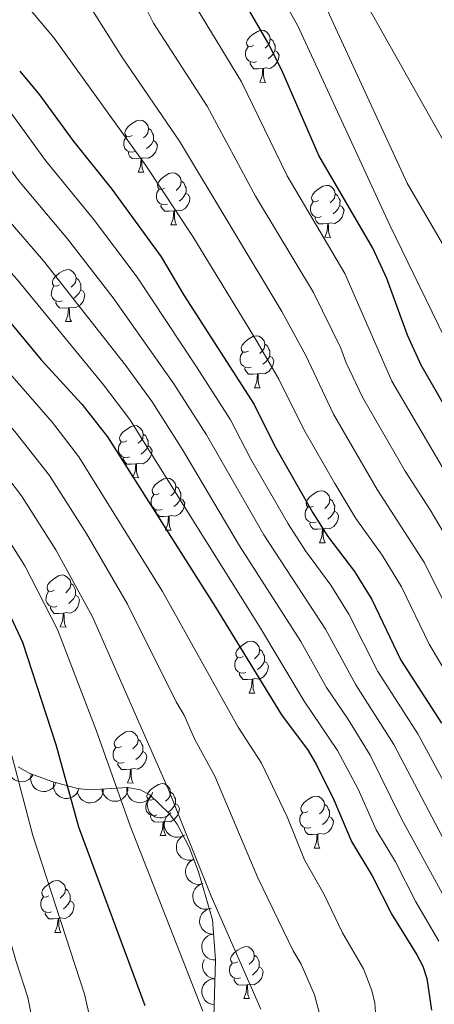
# Model space of a CAD drawing. Units: metres. Extents: x 616247 to 620702, y 768607 to 771577.
# Drawn here: x 618514 to 618594, y 769332 to 769522 of the extents above; entities that cross this region are included whole.
import ezdxf

# ---------------------------------------------------------------- set-up
doc = ezdxf.new("R2010")
doc.units = ezdxf.units.M
doc.header["$MEASUREMENT"] = 0
for name, color, linetype, lineweight in [('Altimetría', 7, 'Continuous', 0), ('Carátula', 7, 'Continuous', 0), ('Complex', 7, 'Continuous', 0), ('Entidades_rústicas', 7, 'Continuous', 0), ('Marco', 7, 'Continuous', 0), ('Zona_arbolada', 7, 'Continuous', 0)]:
    doc.layers.add(name, color=color, linetype=linetype, lineweight=lineweight)

msp = doc.modelspace()

# ---------------------------------------------------------------- linework, layer by layer
at = {"layer": 'Altimetría', "color": 30, "linetype": 'Continuous', "lineweight": 0, "flags": 128}
for points, elevation in [([(618327.86, 769652.48), (618361.16, 769616.58), (618396.55, 769589.84), (618432.12, 769567.53), (618485.22, 769547.45), (618488.22, 769546.88), (618493.15, 769543.22), (618499.48, 769539.42), (618501.83, 769537.59), (618506.45, 769533.46), (618514.92, 769524.66), (618520.3, 769518.26), (618538.03, 769493.63), (618547.05, 769479.94), (618559.5, 769459.6), (618563.71, 769452.4), (618568.5, 769442.68), (618574.48, 769432.21), (618578.57, 769425.47), (618583.66, 769418.36), (618587.36, 769412.28), (618592.73, 769401.19), (618605.87, 769379.17)], 695), ([(618598.12, 769404.23), (618591.83, 769416.91), (618582.66, 769431.09), (618574.27, 769445.59), (618568.9, 769456.96), (618564.29, 769465.42), (618544.53, 769498.33), (618533.5, 769514.44), (618527.4, 769524.09), (618523.54, 769529.25), (618515.07, 769537.69), (618508.1, 769543.49), (618502.83, 769546.88), (618497.42, 769549.63), (618495.29, 769551.33), (618493.12, 769552.57), (618487.07, 769553.72), (618484.72, 769554.55), (618434.65, 769573.86), (618412.44, 769587.28), (618401.67, 769594.34), (618365.32, 769621.52), (618340.27, 769648.02)], 690), ([(618597.91, 769455.8), (618585.09, 769482.12), (618567.29, 769520.73), (618558.53, 769536.16), (618553.46, 769546.26), (618549.49, 769551.75), (618543.95, 769557.17), (618532.91, 769565), (618520.65, 769571.41), (618515.01, 769573.76), (618507.22, 769576.26), (618494.55, 769579.18), (618481.37, 769583.84), (618470.58, 769588.71), (618459.76, 769593.05), (618443.57, 769600.51), (618431.72, 769607.74), (618426.32, 769610.68), (618418.74, 769616.01), (618411.16, 769621.92), (618385.78, 769639.24)], 670), ([(618308.48, 769634.69), (618316.79, 769629.15), (618344.01, 769606.12), (618349.25, 769601.07), (618384.6, 769574.92), (618408.96, 769558.59), (618424.46, 769550.14), (618477.16, 769529.26), (618481.16, 769526.25), (618487.16, 769522.42), (618489.02, 769520.74), (618499.3, 769509.23), (618506.86, 769499.68), (618513.39, 769490.75), (618522.87, 769479.5), (618531.7, 769468.07), (618543.4, 769451.49), (618549.73, 769441.62), (618560.8, 769422.33), (618572.71, 769404.12), (618578.54, 769393.35), (618585.91, 769381.83), (618607.34, 769341)], 710), ([(618321.43, 769635.68), (618329.02, 769629.25), (618347.51, 769612.14), (618353.13, 769606.35), (618388.63, 769579.7), (618412.44, 769564.2), (618427.03, 769555.67), (618480.26, 769535.22), (618492.46, 769526.18), (618506.14, 769510.93), (618512.17, 769503.48), (618518.64, 769494.62), (618527.88, 769483.29), (618536.33, 769472.05), (618547.76, 769454.78), (618554.32, 769444.55), (618558.26, 769436.96), (618565.51, 769424.46), (618568.83, 769419.25), (618573.7, 769412.59), (618577.19, 769406.97), (618582.79, 769395.94), (618590.52, 769383.89), (618599.59, 769367.17)], 705), ([(618600.26, 769489.97), (618574.96, 769534.88), (618566.32, 769549.62), (618558.45, 769560.31), (618550.53, 769567.72), (618541.85, 769573.83), (618534.36, 769578.08), (618524.24, 769583.03), (618510.69, 769588.55), (618496.78, 769592.83), (618486.61, 769596.69), (618465.82, 769605.83), (618452.93, 769612.47), (618447.56, 769615.5), (618435.23, 769623.53), (618423.19, 769632.13)], 660), ([(618604.47, 769419.66), (618585.52, 769451.97), (618576.44, 769472.76), (618565.3, 769491.66), (618556.49, 769509.78), (618545.81, 769527.42), (618540.48, 769537.75), (618537.37, 769542.07), (618531.11, 769547.79), (618522.76, 769554.09), (618516, 769558), (618510.72, 769560.62), (618502.79, 769563.97), (618490.78, 769566.26), (618476.94, 769571.19), (618465.33, 769576.31), (618452.48, 769581.18), (618439.71, 769586.52), (618426.6, 769594.31), (618418.56, 769598.7), (618410.64, 769604.11), (618402.34, 769610.67), (618379.83, 769626.47), (618373.63, 769631.4)], 680), ([(618602.31, 769466.48), (618588.44, 769490.24), (618571.13, 769527.8), (618559.22, 769548.93), (618553.17, 769556.99), (618546.25, 769563.21), (618536.33, 769570.09), (618523.58, 769576.69), (618517.62, 769579.25), (618507.27, 769582.91), (618496.18, 769585.82), (618483.99, 769590.26), (618463.35, 769599.19), (618449.37, 769605.93), (618430.77, 769617.11), (618416.18, 769627.68), (618410.2, 769631.47)], 665), ([(618305.68, 769616.27), (618309.68, 769614.08), (618337, 769594.08), (618341.28, 769590.64), (618402.01, 769547.36), (618419.33, 769539.08), (618446.85, 769527.14), (618470.96, 769517.34), (618480.34, 769511.61), (618488.21, 769502.76), (618502.88, 769483), (618513.07, 769471.66), (618529.84, 769451.31), (618534.89, 769444.61), (618559.97, 769404.62), (618568.56, 769390.21), (618575.04, 769380.68), (618578.98, 769373.23), (618582.51, 769365.33), (618586.19, 769359.15), (618590.11, 769351.42), (618594.61, 769343.84)], 720), ([(618345.37, 769595.78), (618380.57, 769570.14), (618405.48, 769552.97), (618421.9, 769544.61), (618449.56, 769533.04), (618474.06, 769523.3), (618483.75, 769517.01), (618485.55, 769515.28), (618495.6, 769503.64), (618508.14, 769486.87), (618518.25, 769475.22), (618534.06, 769455.1), (618539.2, 769447.97), (618545.13, 769438.68), (618556.09, 769420.19), (618567.96, 769401.74), (618572.91, 769392.85), (618577.04, 769386.81), (618581.3, 769379.78), (618587.32, 769367.57), (618601.7, 769341.23)], 715), ([(618369.35, 769552.18), (618394.35, 769536.06), (618462.73, 769505.1), (618471.47, 769499.87), (618476.87, 769494.24), (618492.61, 769474.29), (618505.47, 769460.54), (618519.98, 769444), (618525.08, 769437.4), (618541.24, 769411.37), (618555.84, 769385.16), (618560.32, 769378.21), (618565.27, 769367.88), (618568.67, 769359.58), (618572.41, 769352.88), (618575.98, 769345.48), (618580.01, 769338.49), (618581.67, 769334.33), (618582.2, 769331.87), (618582.62, 769326.47)], 730), ([(618560.18, 769330.7), (618550.62, 769352.54), (618542.32, 769373.27), (618527.71, 769406.47), (618520.62, 769419.41), (618513.97, 769429.85), (618507.59, 769438.17), (618496.21, 769450.82), (618482.57, 769464.62), (618473.82, 769474.39), (618461.25, 769486.59), (618455.06, 769490.89), (618444.82, 769497.07), (618416.82, 769511.11), (618405.69, 769516.28), (618390.3, 769522.19), (618375.44, 769529.74), (618369.88, 769532.17)], 740), ([(618598.77, 769417.2), (618592.92, 769427.17), (618588.09, 769434.6), (618579.85, 769448.87), (618576.68, 769455.52), (618575.66, 769458.34), (618570.37, 769469.1), (618559.21, 769487.75), (618549.83, 769505.11), (618539.45, 769521.15), (618537.46, 769525.1)], 685), ([(618549.01, 769330.33), (618534.99, 769366.09), (618528.38, 769384.57), (618520.94, 769404.02), (618514.62, 769416.35), (618508.52, 769425.91), (618502.5, 769434.03), (618491.58, 769445.96), (618470.91, 769466.7), (618456.03, 769480.05), (618448.01, 769485.89), (618439.87, 769491.23), (618427.95, 769497.84), (618413.8, 769505), (618403.52, 769509.85), (618387.55, 769515.67), (618373.04, 769521.91), (618369.6, 769523.1)], 745), ([(618571.6, 769329.59), (618570.6, 769333.45), (618568.01, 769339.42), (618566.44, 769341.97), (618559.64, 769356.06), (618551.32, 769375.74), (618547.39, 769382.92), (618545.41, 769387.51), (618543.84, 769390.07), (618534.47, 769408.92), (618526.62, 769422.47), (618519.42, 769433.79), (618512.68, 769442.3), (618500.84, 769455.68), (618487.59, 769469.46), (618480.21, 769478.49), (618471.92, 769487.74), (618466.48, 769493.13), (618464.3, 769494.68), (618457.82, 769498.7), (618449.34, 769503.15), (618434.9, 769510.06), (618409.23, 769522.11)], 735), ([(618526.16, 769333.58), (618516.2, 769364.23), (618512.18, 769379.42), (618506.83, 769396.78), (618501.03, 769409.7), (618495.79, 769418.24), (618489.15, 769427.36), (618482.59, 769434.61), (618461.51, 769454.54), (618446.27, 769466.38), (618439.38, 769470.52), (618431.78, 769475.7), (618416.47, 769484.89), (618396.35, 769495.46), (618377.79, 769503.01), (618358.06, 769510.57)], 755), ([(618515.8, 769330.06), (618515.2, 769332.94), (618512.97, 769339.94), (618511.83, 769343.98), (618511.01, 769347.78), (618506.45, 769367.02)], 760), ([(618527.78, 769326.57), (618526.16, 769333.58)], 755)]:
    msp.add_lwpolyline(points, dxfattribs=dict(at, elevation=elevation))
at = {"layer": 'Altimetría', "color": 30, "linetype": 'Continuous', "lineweight": 30, "flags": 128}
for points, elevation in [([(618610.17, 769422.12), (618591.19, 769455.06), (618588.53, 769460.88), (618584.54, 769471.85), (618581.83, 769477.65), (618571.38, 769495.56), (618564.2, 769512.17), (618561.58, 769517.38), (618552.89, 769532.45), (618550.88, 769536.79)], 675), ([(618513.64, 769511.88), (618517.47, 769507.29), (618523.89, 769498.5), (618531.41, 769489.1), (618540.96, 769476.03), (618545.36, 769468.57), (618558.91, 769447.49), (618562.83, 769439.58), (618570.22, 769426.59), (618573.17, 769421.98), (618578.28, 769415.25), (618581.66, 769409.82), (618587.27, 769398.09), (618595.13, 769385.95)], 700), ([(618487.01, 769493.67), (618497.63, 769479.12), (618508.48, 769467.31), (618517.81, 769456.12), (618525.62, 769447.52), (618530.59, 769441.25), (618551.47, 769408.36), (618564.21, 769387.56), (618569.32, 769380.69), (618570.97, 769377.9), (618574.32, 769371.13), (618577.7, 769363.1), (618581.73, 769356.48), (618585.53, 769348.99), (618590.34, 769341.21), (618591.52, 769339), (618592.28, 769336.61), (618593.19, 769330.53)], 725), ([(618453.07, 769471.66), (618464.36, 769462.45), (618469.94, 769457.45), (618488.72, 769439.34), (618497.42, 769429.9), (618503.07, 769421.98), (618508.62, 769413.29), (618514.17, 769401.57), (618520.65, 769381.82), (618524.98, 769365.92), (618537.79, 769331.45)], 750)]:
    msp.add_lwpolyline(points, dxfattribs=dict(at, elevation=elevation))
at = {"layer": 'Carátula', "color": 7, "linetype": 'Continuous', "lineweight": 0}
msp.add_3dface([(616246.57, 768607.13), (620701.56, 768607.13), (620701.56, 771577.14), (616246.57, 771577.14)], dxfattribs=at)
at = {"layer": 'Complex', "color": 250, "linetype": 'Continuous', "lineweight": 0}
msp.add_polyline3d([(618551.02, 769324.88, 744.7), (618551.48, 769340.22, 742), (618550.87, 769347.99, 740.77), (618548.18, 769357.25, 740.27), (618546.39, 769362, 740.22), (618544.02, 769366.43, 740.51), (618542.53, 769368.47, 740.84), (618538.78, 769372.08, 742), (618536.93, 769373.07, 742.76), (618534.55, 769373.52, 743.88), (618527.15, 769373.05, 747.66), (618524.78, 769373.34, 748.93), (618519.83, 769374.65, 751.5), (618515.44, 769376.3, 753.66), (618513.37, 769377.5, 754.62)], dxfattribs=at)
at = {"layer": 'Entidades_rústicas', "color": 92, "linetype": 'Continuous', "lineweight": 0, "flags": 128}
for points in [[(618558.82, 769516.8), (618558.29, 769516.54), (618557.76, 769516.61), (618557.5, 769516.98), (618557.45, 769517.41), (618557.62, 769517.92), (618558.11, 769518.51), (618558.76, 769519.03), (618559.67, 769519.6), (618560.41, 769519.75), (618560.84, 769519.68), (618561.36, 769519.36), (618561.88, 769518.76), (618562.03, 769518.12), (618561.91, 769517.27), (618561.47, 769516.75), (618561.05, 769516.33)], [(618562.03, 769518.12), (618562.5, 769517.8), (618562.8, 769517.15), (618562.96, 769516.83), (618562.95, 769516.25), (618562.94, 769515.83), (618562.56, 769515.14), (618562.13, 769514.67), (618561.64, 769514.26)], [(618559.35, 769513.71), (618558.93, 769513.56), (618558.34, 769513.63), (618557.87, 769513.84), (618557.45, 769514.28), (618557.25, 769514.86), (618557.26, 769515.28), (618557.32, 769515.87), (618557.76, 769516.55)], [(618562.94, 769515.83), (618563.39, 769515.57), (618563.73, 769514.95), (618563.6, 769514.22), (618563.38, 769513.59), (618562.79, 769512.86), (618561.98, 769512.39), (618561.13, 769512.51), (618560.7, 769512.39)], [(618560.59, 769512.39), (618559.7, 769512.32), (618558.86, 769512.34), (618558.44, 769512.77), (618558.13, 769513.25), (618558.13, 769513.57)], [(618560, 769509.72), (618560.46, 769510.87), (618560.59, 769512.39), (618560.7, 769512.39), (618560.73, 769511.8), (618560.75, 769511.12), (618560.81, 769510.5), (618560.92, 769510.1), (618561.12, 769509.7)], [(618560, 769509.72), (618561.12, 769509.7)], [(618535.33, 769499.43), (618534.8, 769499.18), (618534.27, 769499.24), (618534.01, 769499.62), (618533.96, 769500.04), (618534.13, 769500.56), (618534.62, 769501.15), (618535.26, 769501.67), (618536.17, 769502.24), (618536.92, 769502.38), (618537.35, 769502.32), (618537.87, 769502), (618538.39, 769501.4), (618538.54, 769500.76), (618538.41, 769499.91), (618537.98, 769499.39), (618537.55, 769498.97)], [(618535.86, 769496.34), (618535.43, 769496.19), (618534.85, 769496.26), (618534.38, 769496.48), (618533.96, 769496.91), (618533.76, 769497.5), (618533.76, 769497.92), (618533.83, 769498.51), (618534.27, 769499.19)], [(618538.54, 769500.76), (618539.01, 769500.44), (618539.31, 769499.79), (618539.47, 769499.47), (618539.46, 769498.89), (618539.45, 769498.46), (618539.07, 769497.78), (618538.64, 769497.31), (618538.15, 769496.9)], [(618539.45, 769498.46), (618539.9, 769498.2), (618540.23, 769497.58), (618540.11, 769496.86), (618539.89, 769496.22), (618539.29, 769495.5), (618538.49, 769495.03), (618537.64, 769495.15), (618537.21, 769495.03)], [(618537.1, 769495.03), (618536.21, 769494.96), (618535.36, 769494.97), (618534.94, 769495.41), (618534.63, 769495.89), (618534.64, 769496.21)], [(618536.51, 769492.35), (618536.96, 769493.51), (618537.1, 769495.03), (618537.21, 769495.03), (618537.23, 769494.44), (618537.26, 769493.76), (618537.32, 769493.14), (618537.42, 769492.74), (618537.63, 769492.33)], [(618536.51, 769492.35), (618537.63, 769492.33)], [(618541.63, 769489.29), (618541.09, 769489.03), (618540.57, 769489.1), (618540.31, 769489.47), (618540.26, 769489.9), (618540.43, 769490.41), (618540.92, 769491), (618541.56, 769491.52), (618542.47, 769492.09), (618543.22, 769492.24), (618543.64, 769492.17), (618544.17, 769491.85), (618544.69, 769491.26), (618544.84, 769490.61), (618544.71, 769489.76), (618544.28, 769489.24), (618543.85, 769488.82)], [(618544.84, 769490.61), (618545.31, 769490.29), (618545.61, 769489.64), (618545.77, 769489.32), (618545.76, 769488.74), (618545.75, 769488.32), (618545.37, 769487.63), (618544.94, 769487.16), (618544.45, 769486.75)], [(618571.36, 769486.87), (618570.83, 769486.61), (618570.3, 769486.67), (618570.04, 769487.05), (618569.99, 769487.47), (618570.16, 769487.99), (618570.65, 769488.58), (618571.3, 769489.1), (618572.21, 769489.67), (618572.95, 769489.81), (618573.38, 769489.75), (618573.9, 769489.43), (618574.42, 769488.83), (618574.57, 769488.19), (618574.45, 769487.34), (618574.01, 769486.82), (618573.59, 769486.4)], [(618542.16, 769486.2), (618541.73, 769486.05), (618541.15, 769486.12), (618540.68, 769486.33), (618540.26, 769486.77), (618540.06, 769487.36), (618540.06, 769487.78), (618540.13, 769488.36), (618540.56, 769489.04)], [(618545.75, 769488.32), (618546.2, 769488.06), (618546.53, 769487.44), (618546.41, 769486.71), (618546.19, 769486.08), (618545.59, 769485.35), (618544.79, 769484.88), (618543.94, 769485), (618543.51, 769484.88)], [(618574.57, 769488.19), (618575.04, 769487.87), (618575.35, 769487.22), (618575.5, 769486.9), (618575.49, 769486.32), (618575.48, 769485.89), (618575.1, 769485.21), (618574.67, 769484.74), (618574.18, 769484.33)], [(618543.4, 769484.88), (618542.51, 769484.81), (618541.66, 769484.83), (618541.24, 769485.26), (618540.93, 769485.75), (618540.94, 769486.06)], [(618571.89, 769483.78), (618571.47, 769483.62), (618570.88, 769483.69), (618570.41, 769483.91), (618569.99, 769484.34), (618569.79, 769484.93), (618569.8, 769485.35), (618569.86, 769485.94), (618570.3, 769486.62)], [(618575.48, 769485.89), (618575.93, 769485.64), (618576.27, 769485.02), (618576.14, 769484.29), (618575.92, 769483.66), (618575.33, 769482.93), (618574.52, 769482.46), (618573.67, 769482.58), (618573.24, 769482.46)], [(618542.81, 769482.21), (618543.26, 769483.36), (618543.4, 769484.88), (618543.51, 769484.88), (618543.53, 769484.29), (618543.56, 769483.61), (618543.61, 769482.99), (618543.72, 769482.59), (618543.93, 769482.19)], [(618542.81, 769482.21), (618543.93, 769482.19)], [(618573.13, 769482.46), (618572.24, 769482.39), (618571.4, 769482.4), (618570.98, 769482.84), (618570.67, 769483.32), (618570.67, 769483.64)], [(618572.54, 769479.78), (618573, 769480.94), (618573.13, 769482.46), (618573.24, 769482.46), (618573.27, 769481.87), (618573.29, 769481.19), (618573.35, 769480.57), (618573.46, 769480.17), (618573.67, 769479.76)], [(618572.54, 769479.78), (618573.67, 769479.76)], [(618521.32, 769470.59), (618520.79, 769470.33), (618520.26, 769470.4), (618520, 769470.77), (618519.95, 769471.2), (618520.12, 769471.72), (618520.61, 769472.3), (618521.26, 769472.82), (618522.17, 769473.39), (618522.91, 769473.54), (618523.34, 769473.48), (618523.86, 769473.15), (618524.38, 769472.56), (618524.53, 769471.92), (618524.41, 769471.07), (618523.97, 769470.54), (618523.55, 769470.13)], [(618524.53, 769471.92), (618525, 769471.59), (618525.3, 769470.95), (618525.46, 769470.62), (618525.45, 769470.04), (618525.44, 769469.62), (618525.06, 769468.94), (618524.63, 769468.46), (618524.14, 769468.05)], [(618521.85, 769467.5), (618521.43, 769467.35), (618520.84, 769467.42), (618520.37, 769467.64), (618519.95, 769468.07), (618519.75, 769468.66), (618519.76, 769469.08), (618519.82, 769469.66), (618520.26, 769470.34)], [(618525.44, 769469.62), (618525.89, 769469.36), (618526.23, 769468.74), (618526.1, 769468.02), (618525.88, 769467.38), (618525.29, 769466.65), (618524.48, 769466.19), (618523.63, 769466.3), (618523.2, 769466.18)], [(618523.09, 769466.18), (618522.2, 769466.11), (618521.36, 769466.13), (618520.94, 769466.57), (618520.63, 769467.05), (618520.63, 769467.36)], [(618522.5, 769463.51), (618522.96, 769464.66), (618523.09, 769466.18), (618523.2, 769466.18), (618523.23, 769465.6), (618523.25, 769464.91), (618523.31, 769464.3), (618523.42, 769463.89), (618523.62, 769463.49)], [(618522.5, 769463.51), (618523.62, 769463.49)], [(618557.8, 769457.81), (618557.26, 769457.56), (618556.73, 769457.62), (618556.48, 769458), (618556.43, 769458.42), (618556.6, 769458.94), (618557.09, 769459.53), (618557.73, 769460.05), (618558.64, 769460.62), (618559.39, 769460.76), (618559.81, 769460.7), (618560.34, 769460.38), (618560.86, 769459.78), (618561.01, 769459.14), (618560.88, 769458.29), (618560.45, 769457.77), (618560.02, 769457.35)], [(618561.01, 769459.14), (618561.48, 769458.82), (618561.78, 769458.17), (618561.93, 769457.85), (618561.92, 769457.27), (618561.92, 769456.84), (618561.53, 769456.16), (618561.11, 769455.69), (618560.62, 769455.28)], [(618558.33, 769454.72), (618557.9, 769454.57), (618557.32, 769454.64), (618556.85, 769454.86), (618556.43, 769455.29), (618556.22, 769455.88), (618556.23, 769456.3), (618556.3, 769456.89), (618556.73, 769457.57)], [(618561.92, 769456.84), (618562.37, 769456.58), (618562.7, 769455.96), (618562.58, 769455.24), (618562.36, 769454.6), (618561.76, 769453.88), (618560.96, 769453.41), (618560.11, 769453.53), (618559.68, 769453.41)], [(618559.57, 769453.41), (618558.67, 769453.34), (618557.83, 769453.35), (618557.41, 769453.79), (618557.1, 769454.27), (618557.11, 769454.59)], [(618558.97, 769450.73), (618559.43, 769451.89), (618559.57, 769453.41), (618559.68, 769453.41), (618559.7, 769452.82), (618559.72, 769452.14), (618559.78, 769451.52), (618559.89, 769451.12), (618560.1, 769450.71)], [(618558.97, 769450.73), (618560.1, 769450.71)], [(618534.3, 769440.45), (618533.77, 769440.2), (618533.24, 769440.26), (618532.98, 769440.63), (618532.93, 769441.06), (618533.1, 769441.58), (618533.59, 769442.16), (618534.24, 769442.68), (618535.15, 769443.25), (618535.9, 769443.4), (618536.32, 769443.34), (618536.84, 769443.01), (618537.36, 769442.42), (618537.51, 769441.78), (618537.39, 769440.93), (618536.95, 769440.41), (618536.53, 769439.99)], [(618534.84, 769437.36), (618534.41, 769437.21), (618533.82, 769437.28), (618533.35, 769437.5), (618532.93, 769437.93), (618532.73, 769438.52), (618532.74, 769438.94), (618532.8, 769439.52), (618533.24, 769440.2)], [(618537.51, 769441.78), (618537.98, 769441.45), (618538.29, 769440.81), (618538.44, 769440.48), (618538.43, 769439.9), (618538.42, 769439.48), (618538.04, 769438.8), (618537.61, 769438.32), (618537.13, 769437.91)], [(618538.42, 769439.48), (618538.87, 769439.22), (618539.21, 769438.6), (618539.08, 769437.88), (618538.86, 769437.24), (618538.27, 769436.51), (618537.46, 769436.05), (618536.61, 769436.17), (618536.18, 769436.04)], [(618536.07, 769436.05), (618535.18, 769435.98), (618534.34, 769435.99), (618533.92, 769436.43), (618533.61, 769436.91), (618533.61, 769437.22)], [(618535.48, 769433.37), (618535.94, 769434.52), (618536.07, 769436.05), (618536.18, 769436.04), (618536.21, 769435.46), (618536.23, 769434.77), (618536.29, 769434.16), (618536.4, 769433.75), (618536.61, 769433.35)], [(618535.48, 769433.37), (618536.61, 769433.35)], [(618540.6, 769430.31), (618540.07, 769430.05), (618539.54, 769430.11), (618539.28, 769430.49), (618539.23, 769430.91), (618539.4, 769431.43), (618539.89, 769432.02), (618540.54, 769432.54), (618541.45, 769433.11), (618542.19, 769433.25), (618542.62, 769433.19), (618543.14, 769432.87), (618543.66, 769432.27), (618543.81, 769431.63), (618543.69, 769430.78), (618543.25, 769430.26), (618542.83, 769429.84)], [(618543.81, 769431.63), (618544.28, 769431.31), (618544.59, 769430.66), (618544.74, 769430.34), (618544.73, 769429.76), (618544.72, 769429.33), (618544.34, 769428.65), (618543.91, 769428.18), (618543.42, 769427.77)], [(618570.34, 769427.88), (618569.8, 769427.63), (618569.27, 769427.69), (618569.02, 769428.07), (618568.97, 769428.49), (618569.14, 769429.01), (618569.63, 769429.6), (618570.27, 769430.11), (618571.18, 769430.68), (618571.93, 769430.83), (618572.35, 769430.77), (618572.88, 769430.44), (618573.4, 769429.85), (618573.55, 769429.21), (618573.42, 769428.36), (618572.99, 769427.84), (618572.56, 769427.42)], [(618541.13, 769427.22), (618540.71, 769427.06), (618540.12, 769427.13), (618539.65, 769427.35), (618539.23, 769427.78), (618539.03, 769428.37), (618539.04, 769428.79), (618539.1, 769429.38), (618539.54, 769430.06)], [(618544.72, 769429.33), (618545.17, 769429.08), (618545.51, 769428.45), (618545.38, 769427.73), (618545.16, 769427.1), (618544.57, 769426.37), (618543.76, 769425.9), (618542.91, 769426.02), (618542.48, 769425.9)], [(618573.55, 769429.21), (618574.02, 769428.88), (618574.32, 769428.24), (618574.47, 769427.92), (618574.46, 769427.34), (618574.46, 769426.91), (618574.07, 769426.23), (618573.65, 769425.76), (618573.16, 769425.34)], [(618542.37, 769425.9), (618541.48, 769425.83), (618540.64, 769425.84), (618540.22, 769426.28), (618539.91, 769426.76), (618539.91, 769427.08)], [(618570.87, 769424.79), (618570.44, 769424.64), (618569.86, 769424.71), (618569.39, 769424.93), (618568.97, 769425.36), (618568.76, 769425.95), (618568.77, 769426.37), (618568.84, 769426.95), (618569.27, 769427.64)], [(618574.46, 769426.91), (618574.91, 769426.65), (618575.24, 769426.03), (618575.12, 769425.31), (618574.9, 769424.67), (618574.3, 769423.94), (618573.5, 769423.48), (618572.65, 769423.6), (618572.22, 769423.47)], [(618541.78, 769423.22), (618542.24, 769424.38), (618542.37, 769425.9), (618542.48, 769425.9), (618542.51, 769425.31), (618542.53, 769424.63), (618542.59, 769424.01), (618542.7, 769423.61), (618542.91, 769423.2)], [(618541.78, 769423.22), (618542.91, 769423.2)], [(618572.11, 769423.48), (618571.22, 769423.41), (618570.37, 769423.42), (618569.95, 769423.86), (618569.64, 769424.34), (618569.65, 769424.65)], [(618571.51, 769420.8), (618571.97, 769421.95), (618572.11, 769423.48), (618572.22, 769423.47), (618572.24, 769422.89), (618572.26, 769422.2), (618572.32, 769421.59), (618572.43, 769421.19), (618572.64, 769420.78)], [(618571.51, 769420.8), (618572.64, 769420.78)], [(618520.3, 769411.61), (618519.76, 769411.35), (618519.23, 769411.42), (618518.98, 769411.79), (618518.93, 769412.22), (618519.1, 769412.73), (618519.59, 769413.32), (618520.23, 769413.84), (618521.14, 769414.41), (618521.89, 769414.56), (618522.31, 769414.49), (618522.84, 769414.17), (618523.36, 769413.57), (618523.51, 769412.93), (618523.38, 769412.08), (618522.95, 769411.56), (618522.52, 769411.14)], [(618523.51, 769412.93), (618523.98, 769412.61), (618524.28, 769411.96), (618524.43, 769411.64), (618524.42, 769411.06), (618524.42, 769410.64), (618524.03, 769409.95), (618523.61, 769409.48), (618523.12, 769409.07)], [(618520.83, 769408.52), (618520.4, 769408.37), (618519.82, 769408.44), (618519.35, 769408.65), (618518.93, 769409.09), (618518.72, 769409.67), (618518.73, 769410.09), (618518.8, 769410.68), (618519.23, 769411.36)], [(618524.42, 769410.64), (618524.87, 769410.38), (618525.2, 769409.76), (618525.08, 769409.03), (618524.86, 769408.4), (618524.26, 769407.67), (618523.46, 769407.2), (618522.61, 769407.32), (618522.18, 769407.2)], [(618522.07, 769407.2), (618521.17, 769407.13), (618520.33, 769407.15), (618519.91, 769407.58), (618519.6, 769408.06), (618519.61, 769408.38)], [(618521.47, 769404.53), (618521.93, 769405.68), (618522.07, 769407.2), (618522.18, 769407.2), (618522.2, 769406.61), (618522.22, 769405.93), (618522.28, 769405.31), (618522.39, 769404.91), (618522.6, 769404.51)], [(618521.47, 769404.53), (618522.6, 769404.51)], [(618556.77, 769398.83), (618556.24, 769398.58), (618555.71, 769398.64), (618555.45, 769399.01), (618555.4, 769399.44), (618555.57, 769399.96), (618556.06, 769400.54), (618556.71, 769401.06), (618557.62, 769401.63), (618558.36, 769401.78), (618558.79, 769401.72), (618559.31, 769401.39), (618559.83, 769400.8), (618559.98, 769400.16), (618559.86, 769399.31), (618559.42, 769398.79), (618558.99, 769398.37)], [(618559.98, 769400.16), (618560.45, 769399.83), (618560.75, 769399.19), (618560.91, 769398.86), (618560.9, 769398.28), (618560.89, 769397.86), (618560.51, 769397.18), (618560.08, 769396.7), (618559.59, 769396.29)], [(618557.3, 769395.74), (618556.88, 769395.59), (618556.29, 769395.66), (618555.82, 769395.88), (618555.4, 769396.31), (618555.2, 769396.9), (618555.21, 769397.32), (618555.27, 769397.9), (618555.71, 769398.58)], [(618560.89, 769397.86), (618561.34, 769397.6), (618561.68, 769396.98), (618561.55, 769396.26), (618561.33, 769395.62), (618560.73, 769394.89), (618559.93, 769394.43), (618559.08, 769394.55), (618558.65, 769394.42)], [(618558.54, 769394.43), (618557.65, 769394.36), (618556.8, 769394.37), (618556.39, 769394.81), (618556.07, 769395.29), (618556.08, 769395.6)], [(618557.95, 769391.75), (618558.4, 769392.9), (618558.54, 769394.43), (618558.65, 769394.42), (618558.68, 769393.84), (618558.7, 769393.15), (618558.76, 769392.54), (618558.87, 769392.13), (618559.07, 769391.73)], [(618557.95, 769391.75), (618559.07, 769391.73)], [(618533.28, 769381.47), (618532.74, 769381.21), (618532.21, 769381.28), (618531.96, 769381.65), (618531.91, 769382.08), (618532.08, 769382.59), (618532.57, 769383.18), (618533.21, 769383.7), (618534.12, 769384.27), (618534.87, 769384.42), (618535.29, 769384.35), (618535.82, 769384.03), (618536.34, 769383.44), (618536.49, 769382.79), (618536.36, 769381.94), (618535.93, 769381.42), (618535.5, 769381)], [(618533.81, 769378.38), (618533.38, 769378.23), (618532.8, 769378.3), (618532.33, 769378.51), (618531.91, 769378.95), (618531.7, 769379.54), (618531.71, 769379.96), (618531.78, 769380.54), (618532.21, 769381.22)], [(618536.49, 769382.79), (618536.96, 769382.47), (618537.26, 769381.82), (618537.41, 769381.5), (618537.4, 769380.92), (618537.4, 769380.5), (618537.01, 769379.81), (618536.59, 769379.34), (618536.1, 769378.93)], [(618537.4, 769380.5), (618537.85, 769380.24), (618538.18, 769379.62), (618538.06, 769378.89), (618537.84, 769378.26), (618537.24, 769377.53), (618536.44, 769377.06), (618535.59, 769377.18), (618535.16, 769377.06)], [(618535.05, 769377.06), (618534.16, 769376.99), (618533.31, 769377.01), (618532.89, 769377.44), (618532.58, 769377.92), (618532.59, 769378.24)], [(618534.46, 769374.39), (618534.91, 769375.54), (618535.05, 769377.06), (618535.16, 769377.06), (618535.18, 769376.47), (618535.2, 769375.79), (618535.26, 769375.17), (618535.37, 769374.77), (618535.58, 769374.37)], [(618534.46, 769374.39), (618535.58, 769374.37)], [(618539.58, 769371.32), (618539.04, 769371.07), (618538.51, 769371.13), (618538.26, 769371.51), (618538.21, 769371.93), (618538.38, 769372.45), (618538.87, 769373.03), (618539.51, 769373.55), (618540.42, 769374.12), (618541.17, 769374.27), (618541.59, 769374.21), (618542.12, 769373.88), (618542.64, 769373.29), (618542.79, 769372.65), (618542.66, 769371.8), (618542.23, 769371.28), (618541.8, 769370.86)], [(618542.79, 769372.65), (618543.26, 769372.32), (618543.56, 769371.68), (618543.71, 769371.36), (618543.7, 769370.78), (618543.7, 769370.35), (618543.31, 769369.67), (618542.89, 769369.19), (618542.4, 769368.78)], [(618569.31, 769368.9), (618568.78, 769368.64), (618568.25, 769368.71), (618567.99, 769369.08), (618567.94, 769369.51), (618568.11, 769370.03), (618568.6, 769370.61), (618569.25, 769371.13), (618570.16, 769371.7), (618570.9, 769371.85), (618571.33, 769371.79), (618571.85, 769371.46), (618572.37, 769370.87), (618572.52, 769370.22), (618572.4, 769369.38), (618571.96, 769368.85), (618571.53, 769368.44)], [(618540.11, 769368.23), (618539.68, 769368.08), (618539.1, 769368.15), (618538.63, 769368.37), (618538.21, 769368.8), (618538, 769369.39), (618538.01, 769369.81), (618538.08, 769370.39), (618538.51, 769371.08)], [(618543.7, 769370.35), (618544.15, 769370.09), (618544.48, 769369.47), (618544.36, 769368.75), (618544.14, 769368.11), (618543.54, 769367.38), (618542.74, 769366.92), (618541.89, 769367.04), (618541.46, 769366.91)], [(618572.52, 769370.22), (618572.99, 769369.9), (618573.29, 769369.26), (618573.45, 769368.93), (618573.44, 769368.35), (618573.43, 769367.93), (618573.05, 769367.24), (618572.62, 769366.77), (618572.13, 769366.36)], [(618541.35, 769366.92), (618540.46, 769366.85), (618539.61, 769366.86), (618539.19, 769367.3), (618538.88, 769367.78), (618538.89, 769368.09)], [(618569.84, 769365.81), (618569.42, 769365.66), (618568.83, 769365.73), (618568.36, 769365.95), (618567.94, 769366.38), (618567.74, 769366.97), (618567.75, 769367.39), (618567.81, 769367.97), (618568.25, 769368.65)], [(618573.43, 769367.93), (618573.88, 769367.67), (618574.22, 769367.05), (618574.09, 769366.33), (618573.87, 769365.69), (618573.27, 769364.96), (618572.47, 769364.49), (618571.62, 769364.61), (618571.19, 769364.49)], [(618540.75, 769364.24), (618541.21, 769365.39), (618541.35, 769366.92), (618541.46, 769366.91), (618541.48, 769366.33), (618541.5, 769365.64), (618541.56, 769365.03), (618541.67, 769364.62), (618541.88, 769364.22)], [(618540.75, 769364.24), (618541.88, 769364.22)], [(618571.08, 769364.49), (618570.19, 769364.42), (618569.34, 769364.44), (618568.93, 769364.88), (618568.62, 769365.36), (618568.62, 769365.67)], [(618570.49, 769361.82), (618570.94, 769362.97), (618571.08, 769364.49), (618571.19, 769364.49), (618571.22, 769363.91), (618571.24, 769363.22), (618571.3, 769362.6), (618571.41, 769362.2), (618571.61, 769361.8)], [(618570.49, 769361.82), (618571.61, 769361.8)], [(618519.27, 769352.62), (618518.74, 769352.37), (618518.21, 769352.43), (618517.95, 769352.81), (618517.9, 769353.23), (618518.07, 769353.75), (618518.56, 769354.34), (618519.21, 769354.86), (618520.12, 769355.43), (618520.86, 769355.57), (618521.29, 769355.51), (618521.81, 769355.19), (618522.33, 769354.59), (618522.48, 769353.95), (618522.36, 769353.1), (618521.92, 769352.58), (618521.49, 769352.16)], [(618522.48, 769353.95), (618522.95, 769353.63), (618523.25, 769352.98), (618523.41, 769352.66), (618523.4, 769352.08), (618523.39, 769351.65), (618523.01, 769350.97), (618522.58, 769350.5), (618522.09, 769350.09)], [(618519.8, 769349.53), (618519.38, 769349.38), (618518.79, 769349.45), (618518.32, 769349.67), (618517.9, 769350.1), (618517.7, 769350.69), (618517.71, 769351.11), (618517.77, 769351.7), (618518.21, 769352.38)], [(618523.39, 769351.65), (618523.84, 769351.39), (618524.18, 769350.77), (618524.05, 769350.05), (618523.83, 769349.41), (618523.23, 769348.69), (618522.43, 769348.22), (618521.58, 769348.34), (618521.15, 769348.22)], [(618521.04, 769348.22), (618520.15, 769348.15), (618519.3, 769348.16), (618518.89, 769348.6), (618518.57, 769349.08), (618518.58, 769349.4)], [(618520.45, 769345.54), (618520.9, 769346.7), (618521.04, 769348.22), (618521.15, 769348.22), (618521.18, 769347.63), (618521.2, 769346.95), (618521.26, 769346.33), (618521.37, 769345.93), (618521.57, 769345.52)], [(618520.45, 769345.54), (618521.57, 769345.52)], [(618555.75, 769339.85), (618555.21, 769339.59), (618554.68, 769339.66), (618554.42, 769340.03), (618554.38, 769340.46), (618554.55, 769340.97), (618555.04, 769341.56), (618555.68, 769342.08), (618556.59, 769342.65), (618557.34, 769342.8), (618557.76, 769342.73), (618558.29, 769342.41), (618558.81, 769341.82), (618558.95, 769341.17), (618558.83, 769340.32), (618558.4, 769339.8), (618557.97, 769339.38)], [(618558.95, 769341.17), (618559.42, 769340.85), (618559.73, 769340.2), (618559.88, 769339.88), (618559.87, 769339.3), (618559.86, 769338.88), (618559.48, 769338.19), (618559.05, 769337.72), (618558.57, 769337.31)], [(618556.28, 769336.76), (618555.85, 769336.61), (618555.27, 769336.68), (618554.79, 769336.89), (618554.38, 769337.33), (618554.17, 769337.92), (618554.18, 769338.34), (618554.24, 769338.92), (618554.68, 769339.6)], [(618559.86, 769338.88), (618560.32, 769338.62), (618560.65, 769338), (618560.53, 769337.27), (618560.31, 769336.64), (618559.71, 769335.91), (618558.9, 769335.44), (618558.06, 769335.56), (618557.62, 769335.44)], [(618557.51, 769335.44), (618556.62, 769335.37), (618555.78, 769335.39), (618555.36, 769335.82), (618555.05, 769336.3), (618555.05, 769336.62)], [(618556.92, 769332.77), (618557.38, 769333.92), (618557.51, 769335.44), (618557.62, 769335.44), (618557.65, 769334.85), (618557.67, 769334.17), (618557.73, 769333.55), (618557.84, 769333.15), (618558.05, 769332.75)], [(618556.92, 769332.77), (618558.05, 769332.75)]]:
    msp.add_lwpolyline(points, dxfattribs=at)
at = {"layer": 'Marco', "color": 250, "linetype": 'Continuous', "lineweight": 0}
msp.add_3dface([(617134.99, 769000.92), (617135.51, 771314.84), (620527.74, 771314.82), (620528.34, 769000.92)], dxfattribs=at)
at = {"layer": 'Zona_arbolada', "color": 92, "linetype": 'Continuous', "lineweight": 0, "flags": 128}
for points, elevation in [([(618516.18, 769375.88), (618515.85, 769375.42), (618515.4, 769375.05), (618514.98, 769374.82), (618514.55, 769374.69), (618514.06, 769374.63), (618513.57, 769374.67), (618513.1, 769374.8), (618512.65, 769375.03), (618512.25, 769375.35), (618511.93, 769375.74), (618511.68, 769376.23), (618511.56, 769376.69), (618511.51, 769377.18), (618511.56, 769377.67), (618511.67, 769378.03), (618511.85, 769378.38)], 753.19), ([(618520.6, 769374.36), (618520.35, 769373.86), (618519.96, 769373.41), (618519.58, 769373.12), (618519.18, 769372.92), (618518.71, 769372.78), (618518.22, 769372.74), (618517.73, 769372.79), (618517.26, 769372.95), (618516.81, 769373.2), (618516.43, 769373.53), (618516.1, 769373.98), (618515.91, 769374.41), (618515.78, 769374.89), (618515.75, 769375.38), (618515.8, 769375.75), (618515.92, 769376.12)], 751.4), ([(618525.08, 769373.26), (618524.88, 769372.73), (618524.55, 769372.25), (618524.19, 769371.92), (618523.82, 769371.69), (618523.36, 769371.5), (618522.88, 769371.4), (618522.39, 769371.41), (618521.9, 769371.52), (618521.43, 769371.72), (618521.02, 769372.01), (618520.65, 769372.42), (618520.41, 769372.83), (618520.24, 769373.29), (618520.15, 769373.78), (618520.17, 769374.16), (618520.25, 769374.54)], 749.47), ([(618534.54, 769373.52), (618534.52, 769372.96), (618534.35, 769372.4), (618534.12, 769371.97), (618533.84, 769371.63), (618533.47, 769371.31), (618533.04, 769371.06), (618532.57, 769370.91), (618532.07, 769370.86), (618531.57, 769370.9), (618531.08, 769371.05), (618530.6, 769371.32), (618530.25, 769371.63), (618529.94, 769372.02), (618529.7, 769372.45), (618529.6, 769372.81), (618529.55, 769373.2)], 746.31), ([(618539.29, 769372.62), (618539.13, 769372.08), (618538.82, 769371.58), (618538.5, 769371.22), (618538.14, 769370.96), (618537.7, 769370.74), (618537.22, 769370.61), (618536.73, 769370.58), (618536.23, 769370.66), (618535.75, 769370.83), (618535.32, 769371.09), (618534.92, 769371.47), (618534.66, 769371.86), (618534.45, 769372.31), (618534.33, 769372.79), (618534.32, 769373.17), (618534.38, 769373.56)], 745.04), ([(618529.77, 769373.21), (618529.74, 769372.65), (618529.58, 769372.09), (618529.35, 769371.67), (618529.07, 769371.32), (618528.69, 769371), (618528.27, 769370.76), (618527.8, 769370.6), (618527.3, 769370.55), (618526.79, 769370.59), (618526.31, 769370.74), (618525.83, 769371.01), (618525.47, 769371.32), (618525.16, 769371.71), (618524.92, 769372.14), (618524.82, 769372.51), (618524.78, 769372.89)], 747.77), ([(618542.59, 769368.42), (618542.16, 769368.06), (618541.63, 769367.81), (618541.16, 769367.69), (618540.72, 769367.66), (618540.23, 769367.72), (618539.76, 769367.87), (618539.33, 769368.11), (618538.96, 769368.45), (618538.65, 769368.85), (618538.43, 769369.31), (618538.3, 769369.84), (618538.29, 769370.31), (618538.37, 769370.8), (618538.52, 769371.27), (618538.73, 769371.59), (618538.98, 769371.89)], 744.56), ([(618545.22, 769364.19), (618544.69, 769363.98), (618544.11, 769363.9), (618543.63, 769363.93), (618543.2, 769364.05), (618542.75, 769364.25), (618542.36, 769364.55), (618542.03, 769364.91), (618541.77, 769365.34), (618541.6, 769365.82), (618541.53, 769366.32), (618541.58, 769366.87), (618541.72, 769367.32), (618541.94, 769367.77), (618542.24, 769368.16), (618542.53, 769368.4), (618542.86, 769368.6)], 744.3), ([(618547.27, 769359.65), (618546.73, 769359.51), (618546.14, 769359.5), (618545.67, 769359.59), (618545.26, 769359.77), (618544.84, 769360.03), (618544.48, 769360.36), (618544.2, 769360.77), (618544.01, 769361.23), (618543.9, 769361.72), (618543.9, 769362.23), (618544.01, 769362.77), (618544.21, 769363.2), (618544.49, 769363.61), (618544.83, 769363.96), (618545.15, 769364.17), (618545.51, 769364.33)], 744.19), ([(618549.04, 769354.97), (618548.5, 769354.83), (618547.91, 769354.82), (618547.44, 769354.92), (618547.03, 769355.09), (618546.61, 769355.35), (618546.25, 769355.69), (618545.97, 769356.09), (618545.77, 769356.55), (618545.67, 769357.05), (618545.66, 769357.55), (618545.78, 769358.09), (618545.98, 769358.52), (618546.25, 769358.93), (618546.6, 769359.29), (618546.92, 769359.49), (618547.27, 769359.65)], 744.16), ([(618550.25, 769350.11), (618549.7, 769350.01), (618549.12, 769350.05), (618548.65, 769350.18), (618548.26, 769350.38), (618547.86, 769350.68), (618547.53, 769351.04), (618547.28, 769351.46), (618547.12, 769351.94), (618547.05, 769352.44), (618547.09, 769352.95), (618547.25, 769353.48), (618547.48, 769353.89), (618547.79, 769354.28), (618548.16, 769354.6), (618548.49, 769354.78), (618548.86, 769354.91)], 744.12), ([(618551.09, 769345.2), (618550.53, 769345.22), (618549.96, 769345.38), (618549.53, 769345.6), (618549.19, 769345.88), (618548.86, 769346.24), (618548.61, 769346.67), (618548.45, 769347.13), (618548.39, 769347.63), (618548.43, 769348.14), (618548.56, 769348.63), (618548.83, 769349.11), (618549.14, 769349.47), (618549.51, 769349.79), (618549.94, 769350.03), (618550.31, 769350.14), (618550.69, 769350.19)], 744.09), ([(618551.48, 769340.22), (618550.92, 769340.24), (618550.36, 769340.39), (618549.93, 769340.61), (618549.58, 769340.89), (618549.25, 769341.26), (618549, 769341.69), (618548.85, 769342.15), (618548.79, 769342.65), (618548.82, 769343.15), (618548.96, 769343.64), (618549.22, 769344.13), (618549.53, 769344.49), (618549.91, 769344.8), (618550.34, 769345.05), (618550.7, 769345.15), (618551.09, 769345.2)], 744.1), ([(618551.37, 769336.59), (618550.82, 769336.67), (618550.27, 769336.89), (618549.87, 769337.15), (618549.56, 769337.47), (618549.27, 769337.87), (618549.07, 769338.32), (618548.96, 769338.8), (618548.96, 769339.3), (618549.05, 769339.8), (618549.24, 769340.27), (618549.25, 769340.29)], 744.11), ([(618551.22, 769331.59), (618550.67, 769331.67), (618550.12, 769331.89), (618549.72, 769332.15), (618549.41, 769332.47), (618549.12, 769332.87), (618548.92, 769333.32), (618548.81, 769333.8), (618548.81, 769334.3), (618548.9, 769334.8), (618549.09, 769335.27), (618549.4, 769335.72), (618549.75, 769336.05), (618550.16, 769336.32), (618550.61, 769336.52), (618550.99, 769336.58), (618551.37, 769336.59)], 744.13)]:
    msp.add_lwpolyline(points, dxfattribs=dict(at, elevation=elevation))

doc.saveas('drawing.dxf')
